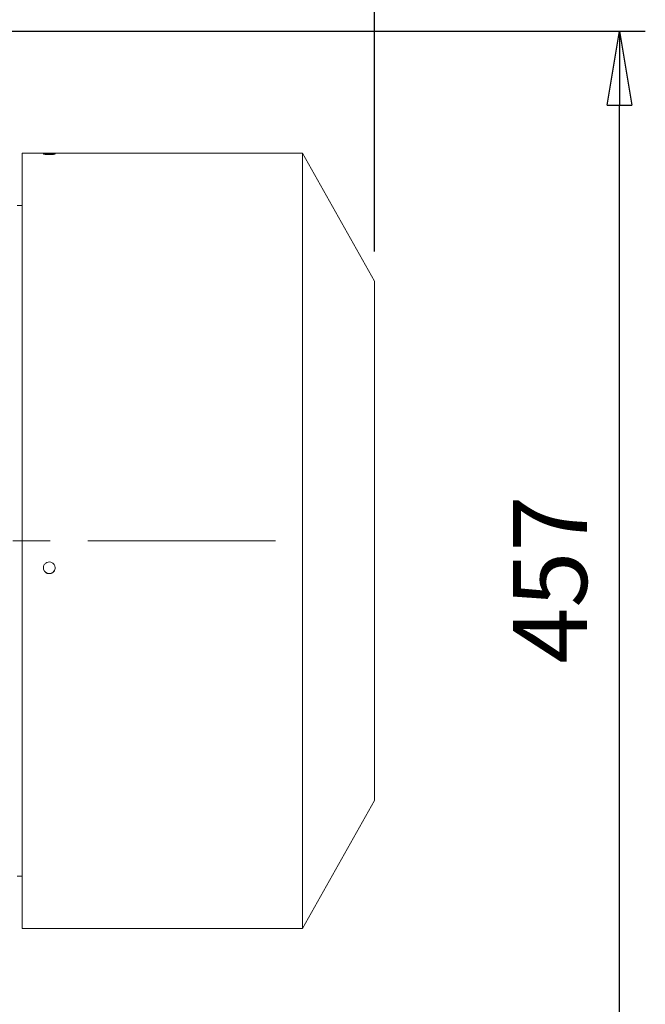
# Model space of a CAD drawing. Units: millimetres. Extents: x -4 to 213, y 0 to 297.
# Drawn here: x 111 to 132, y 140 to 173 of the extents above; entities that cross this region are included whole.
import ezdxf

# ---------------------------------------------------------------- set-up
doc = ezdxf.new("R2010")
doc.units = ezdxf.units.MM
doc.linetypes.add('CENTER', pattern=[10.16, 6.35, -1.27, 1.27, -1.27])
doc.linetypes.add('HIDDEN', pattern=[1.905, 1.27, -0.635])
doc.layers.add('1', color=3, linetype='Continuous')
doc.layers.add('SLD-0', color=3, linetype='Continuous')
doc.styles.add('SLDTEXTSTYLE0', font='TXT', dxfattribs={"width": 0.695402})
doc.styles.add('SLDTEXTSTYLE1', font='TXT', dxfattribs={"width": 0.605})
doc.dimstyles.new('SLDDIMSTYLE1', dxfattribs={"dimtxt": 2.5, "dimasz": 2.5, "dimexe": 0, "dimexo": 0.0625, "dimtad": 1, "dimdec": 0, "dimrnd": 1e-09, "dimzin": 12, "dimdsep": 46, "dimtxsty": 'SLDTEXTSTYLE0', "dimblk1": 'NONE', "dimblk2": 'NONE', "dimsah": 1, "dimcen": 0.09, "dimadec": 0, "dimazin": 3, "dimtfac": 1, "dimtdec": 3, "dimtofl": 0, "dimtmove": 0, "dimatfit": 3, "dimldrblk": 'NONE', "dimfxl": 0, "dimfrac": 2, "dimtolj": 1, "dimtzin": 12, "dimarcsym": 0})

# ---------------------------------------------------------------- blocks, each defined once
blk = doc.blocks.new('_D_1')
at = {"layer": '1', "color": 7}
for p, q in [((44.308, 162.876), (44.308, 206.431)), ((123.291, 165.069), (123.291, 206.431)), ((44.308, 205.556), (46.808, 205.973)), ((46.808, 205.139), (46.808, 205.973)), ((120.791, 205.973), (123.291, 205.556)), ((120.791, 205.973), (120.791, 205.139)), ((46.808, 205.139), (44.308, 205.556)), ((44.308, 205.556), (46.808, 205.556)), ((120.791, 205.556), (46.808, 205.556)), ((123.291, 205.556), (120.791, 205.139)), ((123.291, 205.556), (120.791, 205.556))]:
    blk.add_line(p, q, dxfattribs=at)
at = {"layer": '1', "color": 7, "insert": (81.451, 209.153), "char_height": 2.5, "attachment_point": 1, "style": 'SLDTEXTSTYLE1'}
blk.add_mtext('948', dxfattribs=at)
blk = doc.blocks.new('_None')
blk = doc.blocks.new('_D_2')
at = {"layer": '1', "color": 7}
for p, q in [((100.318, 172.518), (132.444, 172.518)), ((131.153, 170.018), (131.569, 172.518)), ((131.569, 172.518), (131.986, 170.018)), ((131.569, 172.518), (131.569, 170.018)), ((131.153, 170.018), (131.986, 170.018)), ((131.569, 136.96), (131.569, 170.018)), ((131.569, 134.46), (131.153, 136.96)), ((131.986, 136.96), (131.153, 136.96)), ((131.986, 136.96), (131.569, 134.46)), ((131.569, 134.46), (131.569, 136.96)), ((112.458, 134.46), (132.444, 134.46))]:
    blk.add_line(p, q, dxfattribs=at)
at = {"layer": '1', "color": 7, "insert": (127.973, 151.14), "char_height": 2.5, "attachment_point": 1, "rotation": 90, "style": 'SLDTEXTSTYLE1'}
blk.add_mtext('457', dxfattribs=at)

msp = doc.modelspace()

# ---------------------------------------------------------------- linework, layer by layer
at = {"layer": '1', "color": 7, "linetype": 'Continuous', "lineweight": 18}
for p, q in [((111.374, 168.393), (111.374, 142.193)), ((120.849, 168.393), (111.374, 168.393)), ((120.849, 168.393), (120.849, 142.193)), ((123.291, 164.069), (120.849, 168.393)), ((111.374, 166.626), (111.208, 166.626)), ((123.291, 164.069), (123.291, 146.517)), ((123.291, 146.517), (120.849, 142.193)), ((111.374, 143.96), (111.208, 143.96)), ((120.849, 142.193), (111.374, 142.193))]:
    msp.add_line(p, q, dxfattribs=at)
at = {"layer": '1', "color": 7, "linetype": 'CENTER', "lineweight": 18}
msp.add_line((42.474, 155.293), (120.324, 155.293), dxfattribs=at)
at = {"layer": '1', "color": 7, "linetype": 'Continuous', "lineweight": 18}
for points, knots in [([(112.092, 168.361), (112.091, 168.363), (112.105, 168.367), (112.168, 168.372), (112.254, 168.374), (112.349, 168.373), (112.433, 168.371), (112.476, 168.367), (112.488, 168.363), (112.49, 168.362), (112.49, 168.361)], [7.417702, 7.417702, 7.417702, 7.417702, 8.580943, 9.744281, 10.81817, 11.891951, 13.055237, 14.218628, 14.680992, 14.994206, 14.994206, 14.994206, 14.994206]), ([(112.49, 168.361), (112.49, 168.36), (112.483, 168.356), (112.442, 168.35), (112.362, 168.346), (112.268, 168.345), (112.179, 168.348), (112.112, 168.354), (112.093, 168.358), (112.092, 168.361)], [0, 0, 0, 0, 0.670065, 1.780001, 2.943394, 4.017211, 5.09098, 6.254347, 7.417702, 7.417702, 7.417702, 7.417702]), ([(112.092, 154.373), (112.091, 154.405), (112.105, 154.47), (112.168, 154.544), (112.254, 154.581), (112.349, 154.577), (112.433, 154.529), (112.476, 154.462), (112.488, 154.409), (112.49, 154.388), (112.49, 154.379)], [7.417702, 7.417702, 7.417702, 7.417702, 8.580943, 9.744281, 10.81817, 11.891951, 13.055237, 14.218628, 14.680992, 14.994206, 14.994206, 14.994206, 14.994206]), ([(112.49, 154.383), (112.49, 154.365), (112.482, 154.317), (112.442, 154.245), (112.362, 154.193), (112.268, 154.182), (112.179, 154.213), (112.112, 154.283), (112.093, 154.348), (112.092, 154.381), (112.092, 154.383)], [0.042026, 0.042026, 0.042026, 0.042026, 0.670065, 1.78, 2.943394, 4.017211, 5.090978, 6.254345, 7.4177, 7.453891, 7.453891, 7.453891, 7.453891]), ([(112.49, 154.379), (112.49, 154.361), (112.483, 154.311), (112.442, 154.238), (112.362, 154.186), (112.268, 154.175), (112.179, 154.206), (112.112, 154.276), (112.093, 154.34), (112.092, 154.373)], [0, 0, 0, 0, 0.670065, 1.780001, 2.943394, 4.017211, 5.09098, 6.254347, 7.417702, 7.417702, 7.417702, 7.417702])]:
    msp.add_open_spline(points, degree=3, knots=knots, dxfattribs=at)
at = {"layer": 'SLD-0', "color": 7, "linetype": 'HIDDEN', "lineweight": 18}
msp.add_line((123.291, 164.069), (123.291, 146.517), dxfattribs=at)

# ---------------------------------------------------------------- dimensions: what is measured, and where the dimension line sits
at = {"layer": '1', "color": 7}
dim = msp.add_linear_dim(base=(123.291, 207.556), p1=(44.308, 161.876), p2=(123.291, 164.069), dimstyle='SLDDIMSTYLE1', dxfattribs=at)
dim.commit()
dim.dimension.update_dxf_attribs({"geometry": '_D_1', "text_midpoint": (83.799, 207.556), "dimtype": 160})
dim = msp.add_linear_dim(base=(129.569, 134.46), p1=(99.318, 172.518), p2=(111.458, 134.46), angle=90, dimstyle='SLDDIMSTYLE1', dxfattribs=at)
dim.commit()
dim.dimension.update_dxf_attribs({"geometry": '_D_2', "text_midpoint": (129.569, 153.489), "dimtype": 160})

doc.saveas('drawing.dxf')
